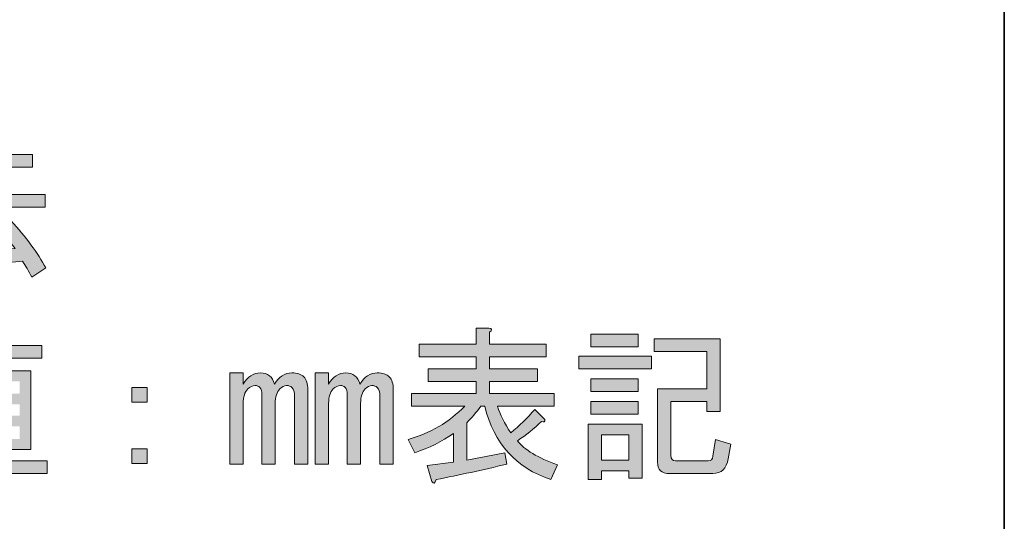
# Model space of a CAD drawing. Units: inches. Extents: x 15 to 405, y 10 to 287.
# Drawn here: x 387 to 405, y 41 to 50 of the extents above; entities that cross this region are included whole.
import ezdxf

# ---------------------------------------------------------------- set-up
doc = ezdxf.new("R2010")
doc.units = ezdxf.units.IN
doc.header["$MEASUREMENT"] = 0
doc.layers.add('レイヤー 2', color=7, linetype='Continuous')

# ---------------------------------------------------------------- blocks, each defined once
blk = doc.blocks.new('block 220')
at = {"layer": 'レイヤー 2'}
h = blk.add_hatch(color=7, dxfattribs=at)
h.dxf.hatch_style = 2
edge = h.paths.add_edge_path()
edge.add_spline(control_points=[(384.819, 43.884), (384.893, 43.875), (384.905, 43.846), (384.856, 43.797), (384.856, 43.797), (384.856, 41.874), (384.856, 41.874), (384.856, 41.874), (384.608, 41.874), (384.608, 41.874), (384.608, 41.874), (384.608, 43.412), (384.608, 43.412), (384.55, 43.321), (384.496, 43.247), (384.446, 43.189), (384.446, 43.189), (384.248, 43.338), (384.248, 43.338), (384.529, 43.677), (384.695, 44.136), (384.744, 44.715), (384.744, 44.715), (385.029, 44.653), (385.029, 44.653), (385.062, 44.619), (385.05, 44.599), (384.992, 44.591), (384.959, 44.376), (384.901, 44.14), (384.819, 43.884)], knot_values=[0, 0, 0, 0, 1, 1, 1, 2, 2, 2, 3, 3, 3, 4, 4, 4, 5, 5, 5, 6, 6, 6, 7, 7, 7, 8, 8, 8, 9, 9, 9, 10, 10, 10, 10], degree=3, periodic=1)
edge = h.paths.add_edge_path()
edge.add_spline(control_points=[(386.208, 44.132), (386.208, 44.132), (386.208, 43.896), (386.208, 43.896), (386.208, 43.896), (386.815, 43.896), (386.815, 43.896), (386.815, 43.896), (386.815, 42.433), (386.815, 42.433), (386.815, 42.433), (385.662, 42.433), (385.662, 42.433), (385.662, 42.433), (385.662, 43.896), (385.662, 43.896), (385.662, 43.896), (385.96, 43.896), (385.96, 43.896), (385.96, 43.896), (385.96, 44.132), (385.96, 44.132), (385.96, 44.132), (385.067, 44.132), (385.067, 44.132), (385.067, 44.132), (385.067, 44.367), (385.067, 44.367), (385.067, 44.367), (385.96, 44.367), (385.96, 44.367), (385.96, 44.367), (385.96, 44.715), (385.96, 44.715), (385.96, 44.715), (386.195, 44.715), (386.195, 44.715), (386.261, 44.706), (386.265, 44.682), (386.208, 44.64), (386.208, 44.64), (386.208, 44.367), (386.208, 44.367), (386.208, 44.367), (387.014, 44.367), (387.014, 44.367), (387.014, 44.367), (387.014, 44.132), (387.014, 44.132), (387.014, 44.132), (386.208, 44.132), (386.208, 44.132)], knot_values=[0, 0, 0, 0, 1, 1, 1, 2, 2, 2, 3, 3, 3, 4, 4, 4, 5, 5, 5, 6, 6, 6, 7, 7, 7, 8, 8, 8, 9, 9, 9, 10, 10, 10, 11, 11, 11, 12, 12, 12, 13, 13, 13, 14, 14, 14, 15, 15, 15, 16, 16, 16, 17, 17, 17, 17], degree=3, periodic=1)
edge = h.paths.add_edge_path()
edge.add_spline(control_points=[(385.153, 41.874), (385.153, 41.874), (385.153, 43.859), (385.153, 43.859), (385.153, 43.859), (385.389, 43.859), (385.389, 43.859), (385.455, 43.851), (385.459, 43.826), (385.401, 43.784), (385.401, 43.784), (385.401, 42.222), (385.401, 42.222), (385.401, 42.222), (387.113, 42.222), (387.113, 42.222), (387.113, 42.222), (387.113, 41.986), (387.113, 41.986), (387.113, 41.986), (385.401, 41.986), (385.401, 41.986), (385.401, 41.986), (385.401, 41.874), (385.401, 41.874), (385.401, 41.874), (385.153, 41.874), (385.153, 41.874)], knot_values=[0, 0, 0, 0, 1, 1, 1, 2, 2, 2, 3, 3, 3, 4, 4, 4, 5, 5, 5, 6, 6, 6, 7, 7, 7, 8, 8, 8, 9, 9, 9, 9], degree=3, periodic=1)
h.paths.add_polyline_path([(385.873, 43.698), (385.873, 43.474), (386.604, 43.474), (386.604, 43.698)])
h.paths.add_polyline_path([(385.873, 43.276), (385.873, 43.065), (386.604, 43.065), (386.604, 43.276)])
h.paths.add_polyline_path([(385.873, 42.867), (385.873, 42.631), (386.604, 42.631), (386.604, 42.867)])
h = blk.add_hatch(color=7, dxfattribs=at)
h.dxf.hatch_style = 2
edge = h.paths.add_edge_path()
edge.add_spline(control_points=[(396.601, 42.147), (396.601, 42.147), (396.477, 41.874), (396.477, 41.874), (395.832, 42.089), (395.423, 42.544), (395.249, 43.239), (395.249, 43.239), (395.175, 43.239), (395.175, 43.239), (395.092, 43.123), (395.005, 43.02), (394.914, 42.929), (394.914, 42.929), (394.914, 42.234), (394.914, 42.234), (394.914, 42.234), (395.621, 42.371), (395.621, 42.371), (395.621, 42.371), (395.658, 42.16), (395.658, 42.16), (395.212, 42.052), (394.773, 41.957), (394.344, 41.874), (394.319, 41.8), (394.294, 41.788), (394.269, 41.837), (394.269, 41.837), (394.182, 42.135), (394.182, 42.135), (394.182, 42.135), (394.666, 42.197), (394.666, 42.197), (394.666, 42.197), (394.666, 42.73), (394.666, 42.73), (394.451, 42.581), (394.211, 42.461), (393.947, 42.371), (393.947, 42.371), (393.823, 42.619), (393.823, 42.619), (394.236, 42.734), (394.587, 42.941), (394.877, 43.239), (394.877, 43.239), (393.885, 43.239), (393.885, 43.239), (393.885, 43.239), (393.885, 43.474), (393.885, 43.474), (393.885, 43.474), (395.088, 43.474), (395.088, 43.474), (395.088, 43.474), (395.088, 43.698), (395.088, 43.698), (395.088, 43.698), (394.195, 43.698), (394.195, 43.698), (394.195, 43.698), (394.195, 43.933), (394.195, 43.933), (394.195, 43.933), (395.088, 43.933), (395.088, 43.933), (395.088, 43.933), (395.088, 44.156), (395.088, 44.156), (395.088, 44.156), (394.033, 44.156), (394.033, 44.156), (394.033, 44.156), (394.033, 44.392), (394.033, 44.392), (394.033, 44.392), (395.088, 44.392), (395.088, 44.392), (395.088, 44.392), (395.088, 44.69), (395.088, 44.69), (395.088, 44.69), (395.323, 44.69), (395.323, 44.69), (395.389, 44.682), (395.394, 44.657), (395.336, 44.615), (395.336, 44.615), (395.336, 44.392), (395.336, 44.392), (395.336, 44.392), (396.39, 44.392), (396.39, 44.392), (396.39, 44.392), (396.39, 44.156), (396.39, 44.156), (396.39, 44.156), (395.336, 44.156), (395.336, 44.156), (395.336, 44.156), (395.336, 43.933), (395.336, 43.933), (395.336, 43.933), (396.229, 43.933), (396.229, 43.933), (396.229, 43.933), (396.229, 43.698), (396.229, 43.698), (396.229, 43.698), (395.336, 43.698), (395.336, 43.698), (395.336, 43.698), (395.336, 43.474), (395.336, 43.474), (395.336, 43.474), (396.539, 43.474), (396.539, 43.474), (396.539, 43.474), (396.539, 43.239), (396.539, 43.239), (396.539, 43.239), (395.485, 43.239), (395.485, 43.239), (395.534, 43.082), (395.617, 42.916), (395.733, 42.743), (395.89, 42.875), (396.039, 43.02), (396.179, 43.177), (396.179, 43.177), (396.365, 42.991), (396.365, 42.991), (396.373, 42.949), (396.353, 42.937), (396.303, 42.953), (396.163, 42.821), (396.014, 42.701), (395.857, 42.594), (395.989, 42.428), (396.237, 42.28), (396.601, 42.147)], knot_values=[0, 0, 0, 0, 1, 1, 1, 2, 2, 2, 3, 3, 3, 4, 4, 4, 5, 5, 5, 6, 6, 6, 7, 7, 7, 8, 8, 8, 9, 9, 9, 10, 10, 10, 11, 11, 11, 12, 12, 12, 13, 13, 13, 14, 14, 14, 15, 15, 15, 16, 16, 16, 17, 17, 17, 18, 18, 18, 19, 19, 19, 20, 20, 20, 21, 21, 21, 22, 22, 22, 23, 23, 23, 24, 24, 24, 25, 25, 25, 26, 26, 26, 27, 27, 27, 28, 28, 28, 29, 29, 29, 30, 30, 30, 31, 31, 31, 32, 32, 32, 33, 33, 33, 34, 34, 34, 35, 35, 35, 36, 36, 36, 37, 37, 37, 38, 38, 38, 39, 39, 39, 40, 40, 40, 41, 41, 41, 42, 42, 42, 43, 43, 43, 44, 44, 44, 45, 45, 45, 46, 46, 46, 47, 47, 47, 47], degree=3, periodic=1)
h = blk.add_hatch(color=7, dxfattribs=at)
h.dxf.hatch_style = 2
h.paths.add_polyline_path([(396.998, 44.169), (398.35, 44.169), (398.35, 43.933), (396.998, 43.933)])
h.paths.add_polyline_path([(397.171, 42.904), (398.176, 42.904), (398.176, 41.899), (397.928, 41.899), (397.928, 42.036), (397.419, 42.036), (397.419, 41.874), (397.171, 41.874)])
h.paths.add_polyline_path([(398.101, 44.578), (398.101, 44.343), (397.221, 44.343), (397.221, 44.578)])
h.paths.add_polyline_path([(398.101, 43.747), (398.101, 43.512), (397.221, 43.512), (397.221, 43.747)])
h.paths.add_polyline_path([(398.101, 43.326), (398.101, 43.09), (397.221, 43.09), (397.221, 43.326)])
h.paths.add_polyline_path([(397.419, 42.705), (397.419, 42.234), (397.928, 42.234), (397.928, 42.705)])
edge = h.paths.add_edge_path()
edge.add_spline(control_points=[(399.825, 42.532), (399.825, 42.532), (399.776, 42.259), (399.776, 42.259), (399.743, 42.077), (399.648, 41.986), (399.491, 41.986), (399.491, 41.986), (398.684, 41.986), (398.684, 41.986), (398.536, 41.986), (398.461, 42.056), (398.461, 42.197), (398.461, 42.197), (398.461, 43.561), (398.461, 43.561), (398.461, 43.561), (399.379, 43.561), (399.379, 43.561), (399.379, 43.561), (399.379, 44.256), (399.379, 44.256), (399.379, 44.256), (398.399, 44.256), (398.399, 44.256), (398.399, 44.256), (398.399, 44.491), (398.399, 44.491), (398.399, 44.491), (399.627, 44.491), (399.627, 44.491), (399.627, 44.491), (399.627, 43.139), (399.627, 43.139), (399.627, 43.139), (399.379, 43.139), (399.379, 43.139), (399.379, 43.139), (399.379, 43.326), (399.379, 43.326), (399.379, 43.326), (398.709, 43.326), (398.709, 43.326), (398.709, 43.326), (398.709, 42.321), (398.709, 42.321), (398.709, 42.255), (398.738, 42.222), (398.796, 42.222), (398.796, 42.222), (399.404, 42.222), (399.404, 42.222), (399.453, 42.222), (399.482, 42.251), (399.491, 42.309), (399.491, 42.309), (399.54, 42.619), (399.54, 42.619), (399.54, 42.619), (399.825, 42.532), (399.825, 42.532)], knot_values=[0, 0, 0, 0, 1, 1, 1, 2, 2, 2, 3, 3, 3, 4, 4, 4, 5, 5, 5, 6, 6, 6, 7, 7, 7, 8, 8, 8, 9, 9, 9, 10, 10, 10, 11, 11, 11, 12, 12, 12, 13, 13, 13, 14, 14, 14, 15, 15, 15, 16, 16, 16, 17, 17, 17, 18, 18, 18, 19, 19, 19, 20, 20, 20, 20], degree=3, periodic=1)
h = blk.add_hatch(color=7, dxfattribs=at)
h.dxf.hatch_style = 2
edge = h.paths.add_edge_path()
edge.add_spline(control_points=[(391.962, 42.16), (391.962, 42.16), (391.714, 42.16), (391.714, 42.16), (391.714, 42.16), (391.714, 43.437), (391.714, 43.437), (391.714, 43.503), (391.698, 43.553), (391.665, 43.586), (391.64, 43.611), (391.607, 43.623), (391.565, 43.623), (391.524, 43.623), (391.483, 43.603), (391.441, 43.561), (391.384, 43.503), (391.355, 43.412), (391.355, 43.288), (391.355, 43.288), (391.355, 42.16), (391.355, 42.16), (391.355, 42.16), (391.107, 42.16), (391.107, 42.16), (391.107, 42.16), (391.107, 43.45), (391.107, 43.45), (391.107, 43.516), (391.094, 43.561), (391.069, 43.586), (391.045, 43.611), (391.016, 43.623), (390.983, 43.623), (390.933, 43.623), (390.887, 43.603), (390.846, 43.561), (390.788, 43.503), (390.759, 43.412), (390.759, 43.288), (390.759, 43.288), (390.759, 42.16), (390.759, 42.16), (390.759, 42.16), (390.511, 42.16), (390.511, 42.16), (390.511, 42.16), (390.511, 43.859), (390.511, 43.859), (390.511, 43.859), (390.759, 43.859), (390.759, 43.859), (390.759, 43.859), (390.759, 43.648), (390.759, 43.648), (390.842, 43.789), (390.949, 43.859), (391.082, 43.859), (391.214, 43.859), (391.301, 43.789), (391.342, 43.648), (391.425, 43.789), (391.532, 43.859), (391.665, 43.859), (391.764, 43.859), (391.838, 43.834), (391.888, 43.784), (391.937, 43.735), (391.962, 43.656), (391.962, 43.549), (391.962, 43.549), (391.962, 42.16), (391.962, 42.16)], knot_values=[0, 0, 0, 0, 1, 1, 1, 2, 2, 2, 3, 3, 3, 4, 4, 4, 5, 5, 5, 6, 6, 6, 7, 7, 7, 8, 8, 8, 9, 9, 9, 10, 10, 10, 11, 11, 11, 12, 12, 12, 13, 13, 13, 14, 14, 14, 15, 15, 15, 16, 16, 16, 17, 17, 17, 18, 18, 18, 19, 19, 19, 20, 20, 20, 21, 21, 21, 22, 22, 22, 23, 23, 23, 24, 24, 24, 24], degree=3, periodic=1)
h = blk.add_hatch(color=7, dxfattribs=at)
h.dxf.hatch_style = 2
edge = h.paths.add_edge_path()
edge.add_spline(control_points=[(393.55, 42.16), (393.55, 42.16), (393.302, 42.16), (393.302, 42.16), (393.302, 42.16), (393.302, 43.437), (393.302, 43.437), (393.302, 43.503), (393.285, 43.553), (393.252, 43.586), (393.227, 43.611), (393.194, 43.623), (393.153, 43.623), (393.112, 43.623), (393.07, 43.603), (393.029, 43.561), (392.971, 43.503), (392.942, 43.412), (392.942, 43.288), (392.942, 43.288), (392.942, 42.16), (392.942, 42.16), (392.942, 42.16), (392.694, 42.16), (392.694, 42.16), (392.694, 42.16), (392.694, 43.45), (392.694, 43.45), (392.694, 43.516), (392.682, 43.561), (392.657, 43.586), (392.632, 43.611), (392.603, 43.623), (392.57, 43.623), (392.52, 43.623), (392.475, 43.603), (392.434, 43.561), (392.376, 43.503), (392.347, 43.412), (392.347, 43.288), (392.347, 43.288), (392.347, 42.16), (392.347, 42.16), (392.347, 42.16), (392.099, 42.16), (392.099, 42.16), (392.099, 42.16), (392.099, 43.859), (392.099, 43.859), (392.099, 43.859), (392.347, 43.859), (392.347, 43.859), (392.347, 43.859), (392.347, 43.648), (392.347, 43.648), (392.429, 43.789), (392.537, 43.859), (392.669, 43.859), (392.802, 43.859), (392.888, 43.789), (392.93, 43.648), (393.012, 43.789), (393.12, 43.859), (393.252, 43.859), (393.351, 43.859), (393.426, 43.834), (393.475, 43.784), (393.525, 43.735), (393.55, 43.656), (393.55, 43.549), (393.55, 43.549), (393.55, 42.16), (393.55, 42.16)], knot_values=[0, 0, 0, 0, 1, 1, 1, 2, 2, 2, 3, 3, 3, 4, 4, 4, 5, 5, 5, 6, 6, 6, 7, 7, 7, 8, 8, 8, 9, 9, 9, 10, 10, 10, 11, 11, 11, 12, 12, 12, 13, 13, 13, 14, 14, 14, 15, 15, 15, 16, 16, 16, 17, 17, 17, 18, 18, 18, 19, 19, 19, 20, 20, 20, 21, 21, 21, 22, 22, 22, 23, 23, 23, 24, 24, 24, 24], degree=3, periodic=1)
h = blk.add_hatch(color=7, dxfattribs=at)
h.dxf.hatch_style = 2
h.paths.add_polyline_path([(388.688, 43.586), (388.973, 43.586), (388.973, 43.313), (388.688, 43.313)])
h.paths.add_polyline_path([(388.688, 42.445), (388.973, 42.445), (388.973, 42.172), (388.688, 42.172)])
at = {"layer": 'レイヤー 2', "lineweight": 0}
for points in [[(398.101, 44.578), (398.101, 44.343), (397.221, 44.343), (397.221, 44.578), (398.101, 44.578)], [(396.998, 44.169), (398.35, 44.169), (398.35, 43.933), (396.998, 43.933), (396.998, 44.169)], [(398.101, 43.747), (398.101, 43.512), (397.221, 43.512), (397.221, 43.747), (398.101, 43.747)], [(388.688, 43.586), (388.973, 43.586), (388.973, 43.313), (388.688, 43.313), (388.688, 43.586)], [(398.101, 43.326), (398.101, 43.09), (397.221, 43.09), (397.221, 43.326), (398.101, 43.326)], [(397.171, 42.904), (398.176, 42.904), (398.176, 41.899), (397.928, 41.899), (397.928, 42.036), (397.419, 42.036), (397.419, 41.874), (397.171, 41.874), (397.171, 42.904)], [(397.419, 42.705), (397.419, 42.234), (397.928, 42.234), (397.928, 42.705), (397.419, 42.705)], [(388.688, 42.445), (388.973, 42.445), (388.973, 42.172), (388.688, 42.172), (388.688, 42.445)]]:
    blk.add_lwpolyline(points, dxfattribs=at)
for points, knots in [([(386.208, 44.132), (386.208, 44.132), (386.208, 43.896), (386.208, 43.896), (386.208, 43.896), (386.815, 43.896), (386.815, 43.896), (386.815, 43.896), (386.815, 42.433), (386.815, 42.433), (386.815, 42.433), (385.662, 42.433), (385.662, 42.433), (385.662, 42.433), (385.662, 43.896), (385.662, 43.896), (385.662, 43.896), (385.96, 43.896), (385.96, 43.896), (385.96, 43.896), (385.96, 44.132), (385.96, 44.132), (385.96, 44.132), (385.067, 44.132), (385.067, 44.132), (385.067, 44.132), (385.067, 44.367), (385.067, 44.367), (385.067, 44.367), (385.96, 44.367), (385.96, 44.367), (385.96, 44.367), (385.96, 44.715), (385.96, 44.715), (385.96, 44.715), (386.195, 44.715), (386.195, 44.715), (386.261, 44.706), (386.265, 44.682), (386.208, 44.64), (386.208, 44.64), (386.208, 44.367), (386.208, 44.367), (386.208, 44.367), (387.014, 44.367), (387.014, 44.367), (387.014, 44.367), (387.014, 44.132), (387.014, 44.132), (387.014, 44.132), (386.208, 44.132), (386.208, 44.132)], [0, 0, 0, 0, 1, 1, 1, 2, 2, 2, 3, 3, 3, 4, 4, 4, 5, 5, 5, 6, 6, 6, 7, 7, 7, 8, 8, 8, 9, 9, 9, 10, 10, 10, 11, 11, 11, 12, 12, 12, 13, 13, 13, 14, 14, 14, 15, 15, 15, 16, 16, 16, 17, 17, 17, 17]), ([(396.601, 42.147), (396.601, 42.147), (396.477, 41.874), (396.477, 41.874), (395.832, 42.089), (395.423, 42.544), (395.249, 43.239), (395.249, 43.239), (395.175, 43.239), (395.175, 43.239), (395.092, 43.123), (395.005, 43.02), (394.914, 42.929), (394.914, 42.929), (394.914, 42.234), (394.914, 42.234), (394.914, 42.234), (395.621, 42.371), (395.621, 42.371), (395.621, 42.371), (395.658, 42.16), (395.658, 42.16), (395.212, 42.052), (394.773, 41.957), (394.344, 41.874), (394.319, 41.8), (394.294, 41.788), (394.269, 41.837), (394.269, 41.837), (394.182, 42.135), (394.182, 42.135), (394.182, 42.135), (394.666, 42.197), (394.666, 42.197), (394.666, 42.197), (394.666, 42.73), (394.666, 42.73), (394.451, 42.581), (394.211, 42.461), (393.947, 42.371), (393.947, 42.371), (393.823, 42.619), (393.823, 42.619), (394.236, 42.734), (394.587, 42.941), (394.877, 43.239), (394.877, 43.239), (393.885, 43.239), (393.885, 43.239), (393.885, 43.239), (393.885, 43.474), (393.885, 43.474), (393.885, 43.474), (395.088, 43.474), (395.088, 43.474), (395.088, 43.474), (395.088, 43.698), (395.088, 43.698), (395.088, 43.698), (394.195, 43.698), (394.195, 43.698), (394.195, 43.698), (394.195, 43.933), (394.195, 43.933), (394.195, 43.933), (395.088, 43.933), (395.088, 43.933), (395.088, 43.933), (395.088, 44.156), (395.088, 44.156), (395.088, 44.156), (394.033, 44.156), (394.033, 44.156), (394.033, 44.156), (394.033, 44.392), (394.033, 44.392), (394.033, 44.392), (395.088, 44.392), (395.088, 44.392), (395.088, 44.392), (395.088, 44.69), (395.088, 44.69), (395.088, 44.69), (395.323, 44.69), (395.323, 44.69), (395.389, 44.682), (395.394, 44.657), (395.336, 44.615), (395.336, 44.615), (395.336, 44.392), (395.336, 44.392), (395.336, 44.392), (396.39, 44.392), (396.39, 44.392), (396.39, 44.392), (396.39, 44.156), (396.39, 44.156), (396.39, 44.156), (395.336, 44.156), (395.336, 44.156), (395.336, 44.156), (395.336, 43.933), (395.336, 43.933), (395.336, 43.933), (396.229, 43.933), (396.229, 43.933), (396.229, 43.933), (396.229, 43.698), (396.229, 43.698), (396.229, 43.698), (395.336, 43.698), (395.336, 43.698), (395.336, 43.698), (395.336, 43.474), (395.336, 43.474), (395.336, 43.474), (396.539, 43.474), (396.539, 43.474), (396.539, 43.474), (396.539, 43.239), (396.539, 43.239), (396.539, 43.239), (395.485, 43.239), (395.485, 43.239), (395.534, 43.082), (395.617, 42.916), (395.733, 42.743), (395.89, 42.875), (396.039, 43.02), (396.179, 43.177), (396.179, 43.177), (396.365, 42.991), (396.365, 42.991), (396.373, 42.949), (396.353, 42.937), (396.303, 42.953), (396.163, 42.821), (396.014, 42.701), (395.857, 42.594), (395.989, 42.428), (396.237, 42.28), (396.601, 42.147)], [0, 0, 0, 0, 1, 1, 1, 2, 2, 2, 3, 3, 3, 4, 4, 4, 5, 5, 5, 6, 6, 6, 7, 7, 7, 8, 8, 8, 9, 9, 9, 10, 10, 10, 11, 11, 11, 12, 12, 12, 13, 13, 13, 14, 14, 14, 15, 15, 15, 16, 16, 16, 17, 17, 17, 18, 18, 18, 19, 19, 19, 20, 20, 20, 21, 21, 21, 22, 22, 22, 23, 23, 23, 24, 24, 24, 25, 25, 25, 26, 26, 26, 27, 27, 27, 28, 28, 28, 29, 29, 29, 30, 30, 30, 31, 31, 31, 32, 32, 32, 33, 33, 33, 34, 34, 34, 35, 35, 35, 36, 36, 36, 37, 37, 37, 38, 38, 38, 39, 39, 39, 40, 40, 40, 41, 41, 41, 42, 42, 42, 43, 43, 43, 44, 44, 44, 45, 45, 45, 46, 46, 46, 47, 47, 47, 47]), ([(399.825, 42.532), (399.825, 42.532), (399.776, 42.259), (399.776, 42.259), (399.743, 42.077), (399.648, 41.986), (399.491, 41.986), (399.491, 41.986), (398.684, 41.986), (398.684, 41.986), (398.536, 41.986), (398.461, 42.056), (398.461, 42.197), (398.461, 42.197), (398.461, 43.561), (398.461, 43.561), (398.461, 43.561), (399.379, 43.561), (399.379, 43.561), (399.379, 43.561), (399.379, 44.256), (399.379, 44.256), (399.379, 44.256), (398.399, 44.256), (398.399, 44.256), (398.399, 44.256), (398.399, 44.491), (398.399, 44.491), (398.399, 44.491), (399.627, 44.491), (399.627, 44.491), (399.627, 44.491), (399.627, 43.139), (399.627, 43.139), (399.627, 43.139), (399.379, 43.139), (399.379, 43.139), (399.379, 43.139), (399.379, 43.326), (399.379, 43.326), (399.379, 43.326), (398.709, 43.326), (398.709, 43.326), (398.709, 43.326), (398.709, 42.321), (398.709, 42.321), (398.709, 42.255), (398.738, 42.222), (398.796, 42.222), (398.796, 42.222), (399.404, 42.222), (399.404, 42.222), (399.453, 42.222), (399.482, 42.251), (399.491, 42.309), (399.491, 42.309), (399.54, 42.619), (399.54, 42.619), (399.54, 42.619), (399.825, 42.532), (399.825, 42.532)], [0, 0, 0, 0, 1, 1, 1, 2, 2, 2, 3, 3, 3, 4, 4, 4, 5, 5, 5, 6, 6, 6, 7, 7, 7, 8, 8, 8, 9, 9, 9, 10, 10, 10, 11, 11, 11, 12, 12, 12, 13, 13, 13, 14, 14, 14, 15, 15, 15, 16, 16, 16, 17, 17, 17, 18, 18, 18, 19, 19, 19, 20, 20, 20, 20]), ([(385.153, 41.874), (385.153, 41.874), (385.153, 43.859), (385.153, 43.859), (385.153, 43.859), (385.389, 43.859), (385.389, 43.859), (385.455, 43.851), (385.459, 43.826), (385.401, 43.784), (385.401, 43.784), (385.401, 42.222), (385.401, 42.222), (385.401, 42.222), (387.113, 42.222), (387.113, 42.222), (387.113, 42.222), (387.113, 41.986), (387.113, 41.986), (387.113, 41.986), (385.401, 41.986), (385.401, 41.986), (385.401, 41.986), (385.401, 41.874), (385.401, 41.874), (385.401, 41.874), (385.153, 41.874), (385.153, 41.874)], [0, 0, 0, 0, 1, 1, 1, 2, 2, 2, 3, 3, 3, 4, 4, 4, 5, 5, 5, 6, 6, 6, 7, 7, 7, 8, 8, 8, 9, 9, 9, 9]), ([(391.962, 42.16), (391.962, 42.16), (391.714, 42.16), (391.714, 42.16), (391.714, 42.16), (391.714, 43.437), (391.714, 43.437), (391.714, 43.503), (391.698, 43.553), (391.665, 43.586), (391.64, 43.611), (391.607, 43.623), (391.565, 43.623), (391.524, 43.623), (391.483, 43.603), (391.441, 43.561), (391.384, 43.503), (391.355, 43.412), (391.355, 43.288), (391.355, 43.288), (391.355, 42.16), (391.355, 42.16), (391.355, 42.16), (391.107, 42.16), (391.107, 42.16), (391.107, 42.16), (391.107, 43.45), (391.107, 43.45), (391.107, 43.516), (391.094, 43.561), (391.069, 43.586), (391.045, 43.611), (391.016, 43.623), (390.983, 43.623), (390.933, 43.623), (390.887, 43.603), (390.846, 43.561), (390.788, 43.503), (390.759, 43.412), (390.759, 43.288), (390.759, 43.288), (390.759, 42.16), (390.759, 42.16), (390.759, 42.16), (390.511, 42.16), (390.511, 42.16), (390.511, 42.16), (390.511, 43.859), (390.511, 43.859), (390.511, 43.859), (390.759, 43.859), (390.759, 43.859), (390.759, 43.859), (390.759, 43.648), (390.759, 43.648), (390.842, 43.789), (390.949, 43.859), (391.082, 43.859), (391.214, 43.859), (391.301, 43.789), (391.342, 43.648), (391.425, 43.789), (391.532, 43.859), (391.665, 43.859), (391.764, 43.859), (391.838, 43.834), (391.888, 43.784), (391.937, 43.735), (391.962, 43.656), (391.962, 43.549), (391.962, 43.549), (391.962, 42.16), (391.962, 42.16)], [0, 0, 0, 0, 1, 1, 1, 2, 2, 2, 3, 3, 3, 4, 4, 4, 5, 5, 5, 6, 6, 6, 7, 7, 7, 8, 8, 8, 9, 9, 9, 10, 10, 10, 11, 11, 11, 12, 12, 12, 13, 13, 13, 14, 14, 14, 15, 15, 15, 16, 16, 16, 17, 17, 17, 18, 18, 18, 19, 19, 19, 20, 20, 20, 21, 21, 21, 22, 22, 22, 23, 23, 23, 24, 24, 24, 24]), ([(393.55, 42.16), (393.55, 42.16), (393.302, 42.16), (393.302, 42.16), (393.302, 42.16), (393.302, 43.437), (393.302, 43.437), (393.302, 43.503), (393.285, 43.553), (393.252, 43.586), (393.227, 43.611), (393.194, 43.623), (393.153, 43.623), (393.112, 43.623), (393.07, 43.603), (393.029, 43.561), (392.971, 43.503), (392.942, 43.412), (392.942, 43.288), (392.942, 43.288), (392.942, 42.16), (392.942, 42.16), (392.942, 42.16), (392.694, 42.16), (392.694, 42.16), (392.694, 42.16), (392.694, 43.45), (392.694, 43.45), (392.694, 43.516), (392.682, 43.561), (392.657, 43.586), (392.632, 43.611), (392.603, 43.623), (392.57, 43.623), (392.52, 43.623), (392.475, 43.603), (392.434, 43.561), (392.376, 43.503), (392.347, 43.412), (392.347, 43.288), (392.347, 43.288), (392.347, 42.16), (392.347, 42.16), (392.347, 42.16), (392.099, 42.16), (392.099, 42.16), (392.099, 42.16), (392.099, 43.859), (392.099, 43.859), (392.099, 43.859), (392.347, 43.859), (392.347, 43.859), (392.347, 43.859), (392.347, 43.648), (392.347, 43.648), (392.429, 43.789), (392.537, 43.859), (392.669, 43.859), (392.802, 43.859), (392.888, 43.789), (392.93, 43.648), (393.012, 43.789), (393.12, 43.859), (393.252, 43.859), (393.351, 43.859), (393.426, 43.834), (393.475, 43.784), (393.525, 43.735), (393.55, 43.656), (393.55, 43.549), (393.55, 43.549), (393.55, 42.16), (393.55, 42.16)], [0, 0, 0, 0, 1, 1, 1, 2, 2, 2, 3, 3, 3, 4, 4, 4, 5, 5, 5, 6, 6, 6, 7, 7, 7, 8, 8, 8, 9, 9, 9, 10, 10, 10, 11, 11, 11, 12, 12, 12, 13, 13, 13, 14, 14, 14, 15, 15, 15, 16, 16, 16, 17, 17, 17, 18, 18, 18, 19, 19, 19, 20, 20, 20, 21, 21, 21, 22, 22, 22, 23, 23, 23, 24, 24, 24, 24])]:
    blk.add_open_spline(points, degree=3, knots=knots, dxfattribs=at)
blk = doc.blocks.new('block 225')
at = {"layer": 'レイヤー 2'}
h = blk.add_hatch(color=7, dxfattribs=at)
h.dxf.hatch_style = 2
edge = h.paths.add_edge_path()
edge.add_spline(control_points=[(375.356, 48.18), (375.356, 48.18), (376.112, 48.18), (376.112, 48.18), (376.112, 48.18), (376.112, 47.944), (376.112, 47.944), (376.112, 47.944), (375.728, 47.944), (375.728, 47.944), (375.728, 47.944), (375.852, 47.696), (375.852, 47.696), (375.852, 47.696), (375.591, 47.634), (375.591, 47.634), (375.591, 47.634), (375.492, 47.944), (375.492, 47.944), (375.492, 47.944), (375.244, 47.944), (375.244, 47.944), (375.145, 47.779), (375.037, 47.646), (374.921, 47.547), (374.921, 47.547), (374.748, 47.733), (374.748, 47.733), (374.955, 47.923), (375.112, 48.167), (375.219, 48.465), (375.219, 48.465), (375.455, 48.378), (375.455, 48.378), (375.488, 48.345), (375.475, 48.324), (375.418, 48.316), (375.418, 48.316), (375.356, 48.18), (375.356, 48.18)], knot_values=[0, 0, 0, 0, 1, 1, 1, 2, 2, 2, 3, 3, 3, 4, 4, 4, 5, 5, 5, 6, 6, 6, 7, 7, 7, 8, 8, 8, 9, 9, 9, 10, 10, 10, 11, 11, 11, 12, 12, 12, 13, 13, 13, 13], degree=3, periodic=1)
edge = h.paths.add_edge_path()
edge.add_spline(control_points=[(374.884, 45.898), (375.322, 45.997), (375.682, 46.183), (375.963, 46.456), (375.963, 46.456), (375.331, 46.456), (375.331, 46.456), (375.331, 46.456), (375.306, 46.369), (375.306, 46.369), (375.306, 46.369), (375.058, 46.419), (375.058, 46.419), (375.124, 46.65), (375.153, 46.877), (375.145, 47.101), (375.145, 47.101), (376.1, 47.101), (376.1, 47.101), (376.1, 47.101), (376.1, 47.324), (376.1, 47.324), (376.1, 47.324), (375.083, 47.324), (375.083, 47.324), (375.083, 47.324), (375.083, 47.522), (375.083, 47.522), (375.083, 47.522), (377.191, 47.522), (377.191, 47.522), (377.191, 47.522), (377.191, 46.902), (377.191, 46.902), (377.191, 46.902), (376.348, 46.902), (376.348, 46.902), (376.348, 46.902), (376.348, 46.654), (376.348, 46.654), (376.348, 46.654), (377.452, 46.654), (377.452, 46.654), (377.452, 46.654), (377.365, 46.071), (377.365, 46.071), (377.34, 45.898), (377.253, 45.811), (377.104, 45.811), (377.104, 45.811), (376.794, 45.811), (376.794, 45.811), (376.794, 45.811), (376.769, 46.046), (376.769, 46.046), (376.769, 46.046), (377.017, 46.046), (377.017, 46.046), (377.075, 46.046), (377.108, 46.075), (377.117, 46.133), (377.117, 46.133), (377.166, 46.456), (377.166, 46.456), (377.166, 46.456), (376.348, 46.456), (376.348, 46.456), (376.348, 46.456), (376.348, 45.612), (376.348, 45.612), (376.348, 45.612), (376.1, 45.612), (376.1, 45.612), (376.1, 45.612), (376.1, 46.282), (376.1, 46.282), (375.81, 45.968), (375.442, 45.757), (374.996, 45.65), (374.996, 45.65), (374.884, 45.898), (374.884, 45.898)], knot_values=[0, 0, 0, 0, 1, 1, 1, 2, 2, 2, 3, 3, 3, 4, 4, 4, 5, 5, 5, 6, 6, 6, 7, 7, 7, 8, 8, 8, 9, 9, 9, 10, 10, 10, 11, 11, 11, 12, 12, 12, 13, 13, 13, 14, 14, 14, 15, 15, 15, 16, 16, 16, 17, 17, 17, 18, 18, 18, 19, 19, 19, 20, 20, 20, 21, 21, 21, 22, 22, 22, 23, 23, 23, 24, 24, 24, 25, 25, 25, 26, 26, 26, 27, 27, 27, 27], degree=3, periodic=1)
edge = h.paths.add_edge_path()
edge.add_spline(control_points=[(375.368, 46.654), (375.368, 46.654), (376.1, 46.654), (376.1, 46.654), (376.1, 46.654), (376.1, 46.902), (376.1, 46.902), (376.1, 46.902), (375.393, 46.902), (375.393, 46.902), (375.384, 46.82), (375.376, 46.737), (375.368, 46.654)], knot_values=[0, 0, 0, 0, 1, 1, 1, 2, 2, 2, 3, 3, 3, 4, 4, 4, 4], degree=3, periodic=1)
edge = h.paths.add_edge_path()
edge.add_spline(control_points=[(376.038, 47.733), (376.211, 47.94), (376.331, 48.188), (376.397, 48.477), (376.397, 48.477), (376.645, 48.403), (376.645, 48.403), (376.678, 48.37), (376.666, 48.349), (376.608, 48.341), (376.608, 48.341), (376.559, 48.18), (376.559, 48.18), (376.559, 48.18), (377.526, 48.18), (377.526, 48.18), (377.526, 48.18), (377.526, 47.944), (377.526, 47.944), (377.526, 47.944), (376.968, 47.944), (376.968, 47.944), (376.968, 47.944), (377.104, 47.708), (377.104, 47.708), (377.104, 47.708), (376.819, 47.634), (376.819, 47.634), (376.819, 47.634), (376.707, 47.944), (376.707, 47.944), (376.707, 47.944), (376.472, 47.944), (376.472, 47.944), (376.414, 47.82), (376.335, 47.704), (376.236, 47.597), (376.236, 47.597), (376.038, 47.733), (376.038, 47.733)], knot_values=[0, 0, 0, 0, 1, 1, 1, 2, 2, 2, 3, 3, 3, 4, 4, 4, 5, 5, 5, 6, 6, 6, 7, 7, 7, 8, 8, 8, 9, 9, 9, 10, 10, 10, 11, 11, 11, 12, 12, 12, 13, 13, 13, 13], degree=3, periodic=1)
h.paths.add_polyline_path([(376.348, 47.101), (376.943, 47.101), (376.943, 47.324), (376.348, 47.324)])
h = blk.add_hatch(color=7, dxfattribs=at)
h.dxf.hatch_style = 2
edge = h.paths.add_edge_path()
edge.add_spline(control_points=[(383.665, 45.86), (383.665, 45.72), (383.599, 45.65), (383.467, 45.65), (383.467, 45.65), (383.157, 45.65), (383.157, 45.65), (383.157, 45.65), (383.107, 45.885), (383.107, 45.885), (383.107, 45.885), (383.367, 45.885), (383.367, 45.885), (383.401, 45.885), (383.417, 45.902), (383.417, 45.935), (383.417, 45.935), (383.417, 46.357), (383.417, 46.357), (383.417, 46.357), (381.892, 46.357), (381.892, 46.357), (381.875, 46.067), (381.706, 45.815), (381.383, 45.6), (381.383, 45.6), (381.222, 45.836), (381.222, 45.836), (381.511, 45.993), (381.656, 46.249), (381.656, 46.605), (381.656, 46.605), (381.656, 47.498), (381.656, 47.498), (381.54, 47.382), (381.412, 47.287), (381.271, 47.212), (381.271, 47.212), (381.147, 47.46), (381.147, 47.46), (381.544, 47.684), (381.838, 48.031), (382.028, 48.502), (382.028, 48.502), (382.288, 48.44), (382.288, 48.44), (382.322, 48.407), (382.309, 48.386), (382.251, 48.378), (382.251, 48.378), (382.202, 48.266), (382.202, 48.266), (382.202, 48.266), (383.008, 48.266), (383.008, 48.266), (383.008, 48.266), (383.07, 48.353), (383.07, 48.353), (383.07, 48.353), (383.305, 48.204), (383.305, 48.204), (383.347, 48.163), (383.326, 48.138), (383.243, 48.13), (383.243, 48.13), (382.871, 47.696), (382.871, 47.696), (382.871, 47.696), (383.665, 47.696), (383.665, 47.696), (383.665, 47.696), (383.665, 45.86), (383.665, 45.86)], knot_values=[0, 0, 0, 0, 1, 1, 1, 2, 2, 2, 3, 3, 3, 4, 4, 4, 5, 5, 5, 6, 6, 6, 7, 7, 7, 8, 8, 8, 9, 9, 9, 10, 10, 10, 11, 11, 11, 12, 12, 12, 13, 13, 13, 14, 14, 14, 15, 15, 15, 16, 16, 16, 17, 17, 17, 18, 18, 18, 19, 19, 19, 20, 20, 20, 21, 21, 21, 22, 22, 22, 23, 23, 23, 24, 24, 24, 24], degree=3, periodic=1)
edge = h.paths.add_edge_path()
edge.add_spline(control_points=[(382.871, 48.068), (382.871, 48.068), (382.102, 48.068), (382.102, 48.068), (382.053, 47.969), (381.966, 47.845), (381.842, 47.696), (381.842, 47.696), (382.586, 47.696), (382.586, 47.696), (382.586, 47.696), (382.871, 48.068), (382.871, 48.068)], knot_values=[0, 0, 0, 0, 1, 1, 1, 2, 2, 2, 3, 3, 3, 4, 4, 4, 4], degree=3, periodic=1)
h.paths.add_polyline_path([(382.524, 47.498), (381.904, 47.498), (381.904, 47.138), (382.524, 47.138)])
h.paths.add_polyline_path([(382.524, 46.939), (381.904, 46.939), (381.904, 46.555), (382.524, 46.555)])
h.paths.add_polyline_path([(382.772, 47.498), (382.772, 47.138), (383.417, 47.138), (383.417, 47.498)])
h.paths.add_polyline_path([(382.772, 46.939), (382.772, 46.555), (383.417, 46.555), (383.417, 46.939)])
h = blk.add_hatch(color=7, dxfattribs=at)
h.dxf.hatch_style = 2
edge = h.paths.add_edge_path()
edge.add_spline(control_points=[(385.017, 46.629), (384.852, 46.249), (384.707, 45.939), (384.583, 45.699), (384.591, 45.633), (384.57, 45.617), (384.521, 45.65), (384.521, 45.65), (384.273, 45.836), (384.273, 45.836), (384.43, 46.034), (384.604, 46.34), (384.794, 46.753), (384.794, 46.753), (385.017, 46.629), (385.017, 46.629)], knot_values=[0, 0, 0, 0, 1, 1, 1, 2, 2, 2, 3, 3, 3, 4, 4, 4, 5, 5, 5, 5], degree=3, periodic=1)
edge = h.paths.add_edge_path()
edge.add_spline(control_points=[(384.757, 46.989), (384.633, 47.121), (384.488, 47.249), (384.322, 47.374), (384.322, 47.374), (384.496, 47.584), (384.496, 47.584), (384.703, 47.452), (384.852, 47.328), (384.943, 47.212), (384.943, 47.212), (384.757, 46.989), (384.757, 46.989)], knot_values=[0, 0, 0, 0, 1, 1, 1, 2, 2, 2, 3, 3, 3, 4, 4, 4, 4], degree=3, periodic=1)
edge = h.paths.add_edge_path()
edge.add_spline(control_points=[(384.893, 47.671), (384.744, 47.803), (384.599, 47.919), (384.459, 48.018), (384.459, 48.018), (384.633, 48.229), (384.633, 48.229), (384.806, 48.122), (384.955, 48.006), (385.079, 47.882), (385.079, 47.882), (384.893, 47.671), (384.893, 47.671)], knot_values=[0, 0, 0, 0, 1, 1, 1, 2, 2, 2, 3, 3, 3, 4, 4, 4, 4], degree=3, periodic=1)
edge = h.paths.add_edge_path()
edge.add_spline(control_points=[(386.518, 46.17), (386.518, 46.17), (386.232, 46.53), (386.232, 46.53), (386.232, 46.53), (386.443, 46.691), (386.443, 46.691), (386.724, 46.385), (386.939, 46.092), (387.088, 45.811), (387.088, 45.811), (386.828, 45.637), (386.828, 45.637), (386.77, 45.753), (386.712, 45.852), (386.654, 45.935), (386.654, 45.935), (385.141, 45.786), (385.141, 45.786), (385.133, 45.72), (385.112, 45.703), (385.079, 45.736), (385.079, 45.736), (384.98, 46.071), (384.98, 46.071), (384.98, 46.071), (385.364, 46.084), (385.364, 46.084), (385.521, 46.357), (385.658, 46.642), (385.774, 46.939), (385.774, 46.939), (385.067, 46.939), (385.067, 46.939), (385.067, 46.939), (385.067, 47.175), (385.067, 47.175), (385.067, 47.175), (385.885, 47.175), (385.885, 47.175), (385.885, 47.175), (385.885, 47.684), (385.885, 47.684), (385.885, 47.684), (385.277, 47.684), (385.277, 47.684), (385.277, 47.684), (385.277, 47.919), (385.277, 47.919), (385.277, 47.919), (385.885, 47.919), (385.885, 47.919), (385.885, 47.919), (385.885, 48.415), (385.885, 48.415), (385.885, 48.415), (386.158, 48.415), (386.158, 48.415), (386.241, 48.399), (386.245, 48.366), (386.17, 48.316), (386.17, 48.316), (386.17, 47.919), (386.17, 47.919), (386.17, 47.919), (386.84, 47.919), (386.84, 47.919), (386.84, 47.919), (386.84, 47.684), (386.84, 47.684), (386.84, 47.684), (386.17, 47.684), (386.17, 47.684), (386.17, 47.684), (386.17, 47.175), (386.17, 47.175), (386.17, 47.175), (387.076, 47.175), (387.076, 47.175), (387.076, 47.175), (387.076, 46.939), (387.076, 46.939), (387.076, 46.939), (386.108, 46.939), (386.108, 46.939), (385.976, 46.65), (385.823, 46.369), (385.65, 46.096), (385.65, 46.096), (386.518, 46.17), (386.518, 46.17)], knot_values=[0, 0, 0, 0, 1, 1, 1, 2, 2, 2, 3, 3, 3, 4, 4, 4, 5, 5, 5, 6, 6, 6, 7, 7, 7, 8, 8, 8, 9, 9, 9, 10, 10, 10, 11, 11, 11, 12, 12, 12, 13, 13, 13, 14, 14, 14, 15, 15, 15, 16, 16, 16, 17, 17, 17, 18, 18, 18, 19, 19, 19, 20, 20, 20, 21, 21, 21, 22, 22, 22, 23, 23, 23, 24, 24, 24, 25, 25, 25, 26, 26, 26, 27, 27, 27, 28, 28, 28, 29, 29, 29, 30, 30, 30, 30], degree=3, periodic=1)
h = blk.add_hatch(color=7, dxfattribs=at)
h.dxf.hatch_style = 2
h.paths.add_polyline_path([(378.01, 46.195), (380.689, 46.195), (380.689, 45.922), (378.01, 45.922)])
h.paths.add_polyline_path([(380.465, 48.142), (380.465, 47.87), (378.245, 47.87), (378.245, 48.142)])
h.paths.add_polyline_path([(380.292, 46.927), (378.407, 46.927), (378.407, 47.2), (380.292, 47.2)])
at = {"layer": 'レイヤー 2', "lineweight": 0}
for points in [[(380.465, 48.142), (380.465, 47.87), (378.245, 47.87), (378.245, 48.142), (380.465, 48.142)], [(382.524, 47.498), (381.904, 47.498), (381.904, 47.138), (382.524, 47.138), (382.524, 47.498)], [(382.772, 47.498), (382.772, 47.138), (383.417, 47.138), (383.417, 47.498), (382.772, 47.498)], [(376.348, 47.101), (376.943, 47.101), (376.943, 47.324), (376.348, 47.324), (376.348, 47.101)], [(380.292, 46.927), (378.407, 46.927), (378.407, 47.2), (380.292, 47.2), (380.292, 46.927)], [(382.524, 46.939), (381.904, 46.939), (381.904, 46.555), (382.524, 46.555), (382.524, 46.939)], [(382.772, 46.939), (382.772, 46.555), (383.417, 46.555), (383.417, 46.939), (382.772, 46.939)], [(378.01, 46.195), (380.689, 46.195), (380.689, 45.922), (378.01, 45.922), (378.01, 46.195)]]:
    blk.add_lwpolyline(points, dxfattribs=at)
for points, knots in [([(375.356, 48.18), (375.356, 48.18), (376.112, 48.18), (376.112, 48.18), (376.112, 48.18), (376.112, 47.944), (376.112, 47.944), (376.112, 47.944), (375.728, 47.944), (375.728, 47.944), (375.728, 47.944), (375.852, 47.696), (375.852, 47.696), (375.852, 47.696), (375.591, 47.634), (375.591, 47.634), (375.591, 47.634), (375.492, 47.944), (375.492, 47.944), (375.492, 47.944), (375.244, 47.944), (375.244, 47.944), (375.145, 47.779), (375.037, 47.646), (374.921, 47.547), (374.921, 47.547), (374.748, 47.733), (374.748, 47.733), (374.955, 47.923), (375.112, 48.167), (375.219, 48.465), (375.219, 48.465), (375.455, 48.378), (375.455, 48.378), (375.488, 48.345), (375.475, 48.324), (375.418, 48.316), (375.418, 48.316), (375.356, 48.18), (375.356, 48.18)], [0, 0, 0, 0, 1, 1, 1, 2, 2, 2, 3, 3, 3, 4, 4, 4, 5, 5, 5, 6, 6, 6, 7, 7, 7, 8, 8, 8, 9, 9, 9, 10, 10, 10, 11, 11, 11, 12, 12, 12, 13, 13, 13, 13]), ([(376.038, 47.733), (376.211, 47.94), (376.331, 48.188), (376.397, 48.477), (376.397, 48.477), (376.645, 48.403), (376.645, 48.403), (376.678, 48.37), (376.666, 48.349), (376.608, 48.341), (376.608, 48.341), (376.559, 48.18), (376.559, 48.18), (376.559, 48.18), (377.526, 48.18), (377.526, 48.18), (377.526, 48.18), (377.526, 47.944), (377.526, 47.944), (377.526, 47.944), (376.968, 47.944), (376.968, 47.944), (376.968, 47.944), (377.104, 47.708), (377.104, 47.708), (377.104, 47.708), (376.819, 47.634), (376.819, 47.634), (376.819, 47.634), (376.707, 47.944), (376.707, 47.944), (376.707, 47.944), (376.472, 47.944), (376.472, 47.944), (376.414, 47.82), (376.335, 47.704), (376.236, 47.597), (376.236, 47.597), (376.038, 47.733), (376.038, 47.733)], [0, 0, 0, 0, 1, 1, 1, 2, 2, 2, 3, 3, 3, 4, 4, 4, 5, 5, 5, 6, 6, 6, 7, 7, 7, 8, 8, 8, 9, 9, 9, 10, 10, 10, 11, 11, 11, 12, 12, 12, 13, 13, 13, 13]), ([(383.665, 45.86), (383.665, 45.72), (383.599, 45.65), (383.467, 45.65), (383.467, 45.65), (383.157, 45.65), (383.157, 45.65), (383.157, 45.65), (383.107, 45.885), (383.107, 45.885), (383.107, 45.885), (383.367, 45.885), (383.367, 45.885), (383.401, 45.885), (383.417, 45.902), (383.417, 45.935), (383.417, 45.935), (383.417, 46.357), (383.417, 46.357), (383.417, 46.357), (381.892, 46.357), (381.892, 46.357), (381.875, 46.067), (381.706, 45.815), (381.383, 45.6), (381.383, 45.6), (381.222, 45.836), (381.222, 45.836), (381.511, 45.993), (381.656, 46.249), (381.656, 46.605), (381.656, 46.605), (381.656, 47.498), (381.656, 47.498), (381.54, 47.382), (381.412, 47.287), (381.271, 47.212), (381.271, 47.212), (381.147, 47.46), (381.147, 47.46), (381.544, 47.684), (381.838, 48.031), (382.028, 48.502), (382.028, 48.502), (382.288, 48.44), (382.288, 48.44), (382.322, 48.407), (382.309, 48.386), (382.251, 48.378), (382.251, 48.378), (382.202, 48.266), (382.202, 48.266), (382.202, 48.266), (383.008, 48.266), (383.008, 48.266), (383.008, 48.266), (383.07, 48.353), (383.07, 48.353), (383.07, 48.353), (383.305, 48.204), (383.305, 48.204), (383.347, 48.163), (383.326, 48.138), (383.243, 48.13), (383.243, 48.13), (382.871, 47.696), (382.871, 47.696), (382.871, 47.696), (383.665, 47.696), (383.665, 47.696), (383.665, 47.696), (383.665, 45.86), (383.665, 45.86)], [0, 0, 0, 0, 1, 1, 1, 2, 2, 2, 3, 3, 3, 4, 4, 4, 5, 5, 5, 6, 6, 6, 7, 7, 7, 8, 8, 8, 9, 9, 9, 10, 10, 10, 11, 11, 11, 12, 12, 12, 13, 13, 13, 14, 14, 14, 15, 15, 15, 16, 16, 16, 17, 17, 17, 18, 18, 18, 19, 19, 19, 20, 20, 20, 21, 21, 21, 22, 22, 22, 23, 23, 23, 24, 24, 24, 24]), ([(386.518, 46.17), (386.518, 46.17), (386.232, 46.53), (386.232, 46.53), (386.232, 46.53), (386.443, 46.691), (386.443, 46.691), (386.724, 46.385), (386.939, 46.092), (387.088, 45.811), (387.088, 45.811), (386.828, 45.637), (386.828, 45.637), (386.77, 45.753), (386.712, 45.852), (386.654, 45.935), (386.654, 45.935), (385.141, 45.786), (385.141, 45.786), (385.133, 45.72), (385.112, 45.703), (385.079, 45.736), (385.079, 45.736), (384.98, 46.071), (384.98, 46.071), (384.98, 46.071), (385.364, 46.084), (385.364, 46.084), (385.521, 46.357), (385.658, 46.642), (385.774, 46.939), (385.774, 46.939), (385.067, 46.939), (385.067, 46.939), (385.067, 46.939), (385.067, 47.175), (385.067, 47.175), (385.067, 47.175), (385.885, 47.175), (385.885, 47.175), (385.885, 47.175), (385.885, 47.684), (385.885, 47.684), (385.885, 47.684), (385.277, 47.684), (385.277, 47.684), (385.277, 47.684), (385.277, 47.919), (385.277, 47.919), (385.277, 47.919), (385.885, 47.919), (385.885, 47.919), (385.885, 47.919), (385.885, 48.415), (385.885, 48.415), (385.885, 48.415), (386.158, 48.415), (386.158, 48.415), (386.241, 48.399), (386.245, 48.366), (386.17, 48.316), (386.17, 48.316), (386.17, 47.919), (386.17, 47.919), (386.17, 47.919), (386.84, 47.919), (386.84, 47.919), (386.84, 47.919), (386.84, 47.684), (386.84, 47.684), (386.84, 47.684), (386.17, 47.684), (386.17, 47.684), (386.17, 47.684), (386.17, 47.175), (386.17, 47.175), (386.17, 47.175), (387.076, 47.175), (387.076, 47.175), (387.076, 47.175), (387.076, 46.939), (387.076, 46.939), (387.076, 46.939), (386.108, 46.939), (386.108, 46.939), (385.976, 46.65), (385.823, 46.369), (385.65, 46.096), (385.65, 46.096), (386.518, 46.17), (386.518, 46.17)], [0, 0, 0, 0, 1, 1, 1, 2, 2, 2, 3, 3, 3, 4, 4, 4, 5, 5, 5, 6, 6, 6, 7, 7, 7, 8, 8, 8, 9, 9, 9, 10, 10, 10, 11, 11, 11, 12, 12, 12, 13, 13, 13, 14, 14, 14, 15, 15, 15, 16, 16, 16, 17, 17, 17, 18, 18, 18, 19, 19, 19, 20, 20, 20, 21, 21, 21, 22, 22, 22, 23, 23, 23, 24, 24, 24, 25, 25, 25, 26, 26, 26, 27, 27, 27, 28, 28, 28, 29, 29, 29, 30, 30, 30, 30]), ([(384.893, 47.671), (384.744, 47.803), (384.599, 47.919), (384.459, 48.018), (384.459, 48.018), (384.633, 48.229), (384.633, 48.229), (384.806, 48.122), (384.955, 48.006), (385.079, 47.882), (385.079, 47.882), (384.893, 47.671), (384.893, 47.671)], [0, 0, 0, 0, 1, 1, 1, 2, 2, 2, 3, 3, 3, 4, 4, 4, 4]), ([(382.871, 48.068), (382.871, 48.068), (382.102, 48.068), (382.102, 48.068), (382.053, 47.969), (381.966, 47.845), (381.842, 47.696), (381.842, 47.696), (382.586, 47.696), (382.586, 47.696), (382.586, 47.696), (382.871, 48.068), (382.871, 48.068)], [0, 0, 0, 0, 1, 1, 1, 2, 2, 2, 3, 3, 3, 4, 4, 4, 4]), ([(374.884, 45.898), (375.322, 45.997), (375.682, 46.183), (375.963, 46.456), (375.963, 46.456), (375.331, 46.456), (375.331, 46.456), (375.331, 46.456), (375.306, 46.369), (375.306, 46.369), (375.306, 46.369), (375.058, 46.419), (375.058, 46.419), (375.124, 46.65), (375.153, 46.877), (375.145, 47.101), (375.145, 47.101), (376.1, 47.101), (376.1, 47.101), (376.1, 47.101), (376.1, 47.324), (376.1, 47.324), (376.1, 47.324), (375.083, 47.324), (375.083, 47.324), (375.083, 47.324), (375.083, 47.522), (375.083, 47.522), (375.083, 47.522), (377.191, 47.522), (377.191, 47.522), (377.191, 47.522), (377.191, 46.902), (377.191, 46.902), (377.191, 46.902), (376.348, 46.902), (376.348, 46.902), (376.348, 46.902), (376.348, 46.654), (376.348, 46.654), (376.348, 46.654), (377.452, 46.654), (377.452, 46.654), (377.452, 46.654), (377.365, 46.071), (377.365, 46.071), (377.34, 45.898), (377.253, 45.811), (377.104, 45.811), (377.104, 45.811), (376.794, 45.811), (376.794, 45.811), (376.794, 45.811), (376.769, 46.046), (376.769, 46.046), (376.769, 46.046), (377.017, 46.046), (377.017, 46.046), (377.075, 46.046), (377.108, 46.075), (377.117, 46.133), (377.117, 46.133), (377.166, 46.456), (377.166, 46.456), (377.166, 46.456), (376.348, 46.456), (376.348, 46.456), (376.348, 46.456), (376.348, 45.612), (376.348, 45.612), (376.348, 45.612), (376.1, 45.612), (376.1, 45.612), (376.1, 45.612), (376.1, 46.282), (376.1, 46.282), (375.81, 45.968), (375.442, 45.757), (374.996, 45.65), (374.996, 45.65), (374.884, 45.898), (374.884, 45.898)], [0, 0, 0, 0, 1, 1, 1, 2, 2, 2, 3, 3, 3, 4, 4, 4, 5, 5, 5, 6, 6, 6, 7, 7, 7, 8, 8, 8, 9, 9, 9, 10, 10, 10, 11, 11, 11, 12, 12, 12, 13, 13, 13, 14, 14, 14, 15, 15, 15, 16, 16, 16, 17, 17, 17, 18, 18, 18, 19, 19, 19, 20, 20, 20, 21, 21, 21, 22, 22, 22, 23, 23, 23, 24, 24, 24, 25, 25, 25, 26, 26, 26, 27, 27, 27, 27]), ([(384.757, 46.989), (384.633, 47.121), (384.488, 47.249), (384.322, 47.374), (384.322, 47.374), (384.496, 47.584), (384.496, 47.584), (384.703, 47.452), (384.852, 47.328), (384.943, 47.212), (384.943, 47.212), (384.757, 46.989), (384.757, 46.989)], [0, 0, 0, 0, 1, 1, 1, 2, 2, 2, 3, 3, 3, 4, 4, 4, 4]), ([(375.368, 46.654), (375.368, 46.654), (376.1, 46.654), (376.1, 46.654), (376.1, 46.654), (376.1, 46.902), (376.1, 46.902), (376.1, 46.902), (375.393, 46.902), (375.393, 46.902), (375.384, 46.82), (375.376, 46.737), (375.368, 46.654)], [0, 0, 0, 0, 1, 1, 1, 2, 2, 2, 3, 3, 3, 4, 4, 4, 4]), ([(385.017, 46.629), (384.852, 46.249), (384.707, 45.939), (384.583, 45.699), (384.591, 45.633), (384.57, 45.617), (384.521, 45.65), (384.521, 45.65), (384.273, 45.836), (384.273, 45.836), (384.43, 46.034), (384.604, 46.34), (384.794, 46.753), (384.794, 46.753), (385.017, 46.629), (385.017, 46.629)], [0, 0, 0, 0, 1, 1, 1, 2, 2, 2, 3, 3, 3, 4, 4, 4, 5, 5, 5, 5])]:
    blk.add_open_spline(points, degree=3, knots=knots, dxfattribs=at)

msp = doc.modelspace()

# ---------------------------------------------------------------- linework, layer by layer
at = {"layer": 'レイヤー 2', "color": 7, "lineweight": 35}
msp.add_lwpolyline([(404.908, 10.192), (404.908, 287.052), (15.018, 287.052)], dxfattribs=at)

# ---------------------------------------------------------------- block references
at = {"layer": 'レイヤー 2'}
for name in ['block 225', 'block 220']:
    msp.add_blockref(name, (0, 0), dxfattribs=at)

doc.saveas('drawing.dxf')
